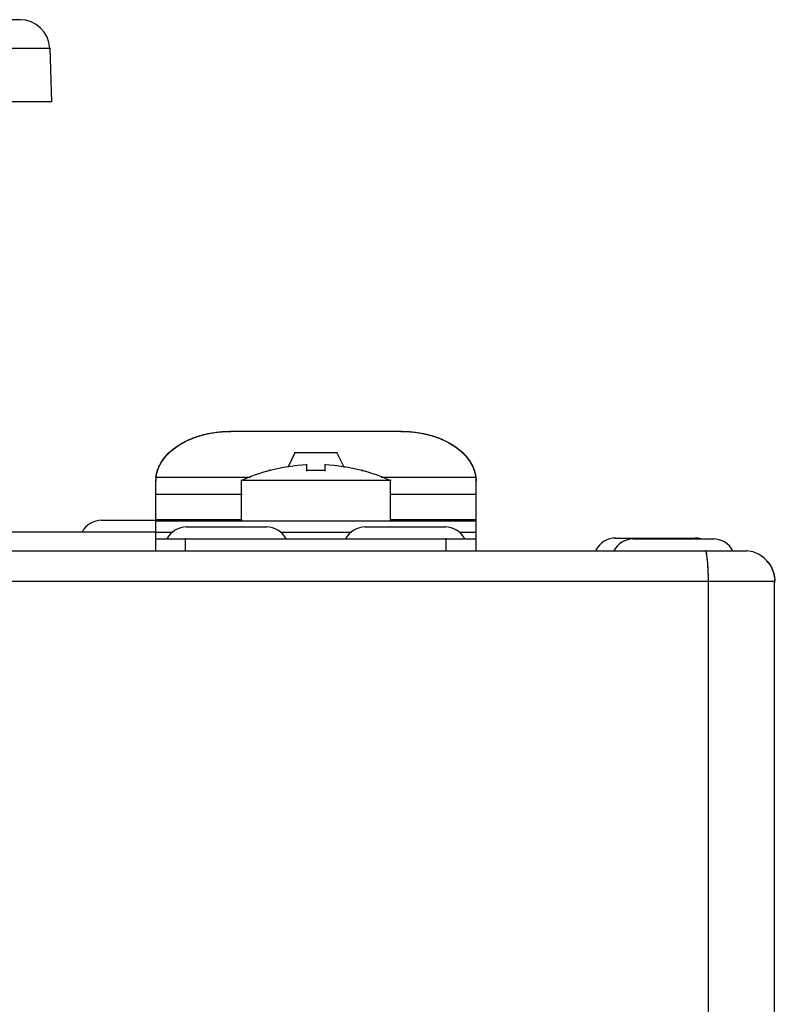
# Model space of a CAD drawing. Units: inches. Extents: x -51 to 94, y -41 to 70.
# Drawn here: x 14 to 19, y 38 to 43 of the extents above; entities that cross this region are included whole.
import ezdxf

# ---------------------------------------------------------------- set-up
doc = ezdxf.new("R2010")
doc.units = ezdxf.units.IN
doc.header["$MEASUREMENT"] = 0
doc.layers.add('Laag 1', color=7, linetype='Continuous')

msp = doc.modelspace()

# ---------------------------------------------------------------- linework, layer by layer
at = {"layer": 'Laag 1', "color": 7, "lineweight": 25, "true_color": 0xffffff}
for points in [[(14.4263, 43.1199), (-5.2086, 43.1199)], [(14.5916, 42.9604), (-5.3738, 42.9604)], [(14.5879, 42.9641), (14.5984, 42.662)], [(3.5033, 42.6657), (14.6018, 42.6657)], [(15.4074, 40.8105), (15.4183, 40.8139)], [(15.4115, 40.8119), (15.4224, 40.8149)], [(15.4156, 40.8129), (15.4261, 40.8163)], [(15.4193, 40.8142), (15.4301, 40.8173)], [(15.4234, 40.8153), (15.4342, 40.8183)], [(15.4271, 40.8166), (15.4379, 40.8193)], [(15.4312, 40.8176), (15.442, 40.8203)], [(15.4352, 40.8186), (15.4461, 40.8214)], [(15.4389, 40.8197), (15.4501, 40.8224)], [(15.443, 40.8207), (15.4538, 40.8234)], [(15.4471, 40.8217), (15.4579, 40.8244)], [(15.4511, 40.8227), (15.462, 40.8251)], [(15.4549, 40.8237), (15.466, 40.8261)], [(15.4589, 40.8244), (15.4701, 40.8268)], [(15.463, 40.8254), (15.4742, 40.8274)], [(15.467, 40.8261), (15.4779, 40.8285)], [(15.4711, 40.8271), (15.486, 40.8298)], [(15.4789, 40.8285), (15.4941, 40.8312)], [(15.487, 40.8298), (15.5023, 40.8322)], [(15.4952, 40.8312), (15.5104, 40.8335)], [(15.5033, 40.8325), (15.5185, 40.8346)], [(15.5114, 40.8335), (15.5267, 40.8352)], [(15.5195, 40.8346), (15.5348, 40.8359)], [(15.5277, 40.8352), (15.5429, 40.8366)], [(15.5358, 40.8363), (15.551, 40.8373)], [(15.5439, 40.8369), (15.5592, 40.8376)], [(15.552, 40.8373), (15.5673, 40.838)], [(15.5602, 40.8376), (15.5754, 40.8383)], [(15.5683, 40.838), (15.5839, 40.8383)], [(15.5764, 40.8383), (15.592, 40.8383)], [(16.5413, 40.8383), (15.5849, 40.8383)], [(16.5342, 40.8383), (16.5494, 40.8383)], [(16.5423, 40.8383), (16.5576, 40.838)], [(16.5504, 40.8383), (16.5657, 40.8376)], [(16.5586, 40.838), (16.5738, 40.8373)], [(16.5667, 40.8376), (16.5819, 40.8369)], [(16.5748, 40.8373), (16.5901, 40.8363)], [(16.583, 40.8366), (16.5982, 40.8352)], [(16.5911, 40.8359), (16.6063, 40.8346)], [(16.5992, 40.8352), (16.6144, 40.8335)], [(16.6073, 40.8346), (16.6226, 40.8325)], [(16.6155, 40.8335), (16.6307, 40.8312)], [(16.6236, 40.8322), (16.6388, 40.8298)], [(16.6317, 40.8312), (16.647, 40.8285)], [(16.6399, 40.8298), (16.6551, 40.8271)], [(16.648, 40.8285), (16.6588, 40.8261)], [(16.652, 40.8274), (16.6629, 40.8254)], [(16.6558, 40.8268), (16.6669, 40.8244)], [(16.6598, 40.8261), (16.671, 40.8237)], [(16.6639, 40.8251), (16.6751, 40.8227)], [(16.668, 40.8244), (16.6788, 40.8217)], [(16.672, 40.8234), (16.6829, 40.8207)], [(16.6761, 40.8224), (16.6869, 40.8197)], [(16.6798, 40.8214), (16.691, 40.8186)], [(16.6839, 40.8203), (16.6947, 40.8176)], [(16.6879, 40.8193), (16.6988, 40.8166)], [(16.6917, 40.8183), (16.7028, 40.8153)], [(16.6957, 40.8173), (16.7066, 40.8142)], [(16.6998, 40.8163), (16.7106, 40.8129)], [(16.7035, 40.8149), (16.7144, 40.8119)], [(16.7076, 40.8139), (16.7184, 40.8105)], [(15.2903, 40.7533), (15.2997, 40.7597)], [(15.2936, 40.7557), (15.3031, 40.7617)], [(15.297, 40.758), (15.3065, 40.7641)], [(15.3004, 40.7601), (15.3099, 40.7661)], [(15.3038, 40.7624), (15.3136, 40.7682)], [(15.3075, 40.7645), (15.317, 40.7702)], [(15.3109, 40.7668), (15.3204, 40.7722)], [(15.3143, 40.7689), (15.3241, 40.7743)], [(15.318, 40.7709), (15.3279, 40.7763)], [(15.3214, 40.7729), (15.3312, 40.7783)], [(15.3251, 40.775), (15.335, 40.7804)], [(15.3285, 40.777), (15.3387, 40.7821)], [(15.3323, 40.7787), (15.3421, 40.7838)], [(15.3356, 40.7807), (15.3458, 40.7858)], [(15.3394, 40.7824), (15.3495, 40.7875)], [(15.3431, 40.7844), (15.3533, 40.7892)], [(15.3468, 40.7861), (15.357, 40.7909)], [(15.3505, 40.7878), (15.3607, 40.7926)], [(15.3543, 40.7895), (15.3644, 40.7943)], [(15.358, 40.7912), (15.3682, 40.796)], [(15.3617, 40.7929), (15.3719, 40.7973)], [(15.3654, 40.7946), (15.3759, 40.799)], [(15.3692, 40.7963), (15.3797, 40.8004)], [(15.3729, 40.798), (15.3834, 40.802)], [(15.3766, 40.7993), (15.3871, 40.8034)], [(15.3807, 40.801), (15.3912, 40.8048)], [(15.3844, 40.8024), (15.3949, 40.8061)], [(15.3881, 40.8037), (15.399, 40.8075)], [(15.3922, 40.8051), (15.4027, 40.8088)], [(15.3959, 40.8065), (15.4064, 40.8102)], [(15.3996, 40.8078), (15.4105, 40.8115)], [(15.4037, 40.8092), (15.4146, 40.8125)], [(16.7116, 40.8125), (16.7221, 40.8092)], [(16.7154, 40.8115), (16.7262, 40.8078)], [(16.7194, 40.8102), (16.7299, 40.8065)], [(16.7232, 40.8088), (16.734, 40.8051)], [(16.7272, 40.8075), (16.7377, 40.8037)], [(16.731, 40.8061), (16.7415, 40.8024)], [(16.7347, 40.8048), (16.7455, 40.801)], [(16.7387, 40.8034), (16.7492, 40.7993)], [(16.7425, 40.802), (16.753, 40.798)], [(16.7462, 40.8004), (16.7567, 40.7963)], [(16.7503, 40.799), (16.7604, 40.7946)], [(16.754, 40.7973), (16.7641, 40.7929)], [(16.7577, 40.796), (16.7679, 40.7912)], [(16.7614, 40.7943), (16.7716, 40.7895)], [(16.7652, 40.7926), (16.7753, 40.7878)], [(16.7689, 40.7909), (16.779, 40.7861)], [(16.7726, 40.7892), (16.7828, 40.7844)], [(16.7763, 40.7875), (16.7865, 40.7824)], [(16.7801, 40.7858), (16.7902, 40.7807)], [(16.7838, 40.7841), (16.7936, 40.7787)], [(16.7875, 40.7821), (16.7973, 40.777)], [(16.7909, 40.7804), (16.8011, 40.775)], [(16.7946, 40.7783), (16.8044, 40.7729)], [(16.7983, 40.7763), (16.8082, 40.7709)], [(16.8017, 40.7743), (16.8116, 40.7689)], [(16.8055, 40.7722), (16.8149, 40.7668)], [(16.8088, 40.7702), (16.8187, 40.7645)], [(16.8126, 40.7682), (16.822, 40.7624)], [(16.816, 40.7661), (16.8254, 40.7601)], [(16.8193, 40.7641), (16.8288, 40.758)], [(16.8227, 40.7617), (16.8322, 40.7557)], [(16.8261, 40.7597), (16.8356, 40.7533)], [(15.2296, 40.6988), (15.2371, 40.7072)], [(15.2324, 40.7021), (15.2398, 40.7103)], [(15.2351, 40.7052), (15.2429, 40.7133)], [(15.2378, 40.7079), (15.2456, 40.716)], [(15.2405, 40.711), (15.2486, 40.7191)], [(15.2435, 40.714), (15.2513, 40.7218)], [(15.2462, 40.7167), (15.2544, 40.7245)], [(15.2493, 40.7198), (15.2574, 40.7275)], [(15.2523, 40.7225), (15.2605, 40.7303)], [(15.2554, 40.7252), (15.2635, 40.7326)], [(15.2584, 40.7282), (15.2669, 40.7353)], [(15.2615, 40.7306), (15.2699, 40.738)], [(15.2645, 40.7333), (15.273, 40.7404)], [(15.2676, 40.736), (15.2764, 40.7431)], [(15.2706, 40.7387), (15.2794, 40.7455)], [(15.274, 40.7411), (15.2828, 40.7479)], [(15.2771, 40.7438), (15.2862, 40.7502)], [(15.2804, 40.7462), (15.2896, 40.7526)], [(15.2838, 40.7485), (15.293, 40.755)], [(15.2869, 40.7509), (15.2964, 40.7573)], [(15.9483, 40.7238), (15.9066, 40.6391)], [(15.9429, 40.7208), (16.183, 40.7208)], [(16.1779, 40.7238), (16.2192, 40.6391)], [(16.8298, 40.7573), (16.839, 40.7509)], [(16.8332, 40.755), (16.8424, 40.7485)], [(16.8363, 40.7526), (16.8454, 40.7462)], [(16.8397, 40.7502), (16.8488, 40.7438)], [(16.8431, 40.7479), (16.8519, 40.7411)], [(16.8464, 40.7455), (16.8552, 40.7387)], [(16.8495, 40.7431), (16.8583, 40.736)], [(16.8529, 40.7404), (16.8613, 40.7333)], [(16.8559, 40.738), (16.8647, 40.7306)], [(16.8593, 40.7353), (16.8678, 40.7282)], [(16.8624, 40.7326), (16.8708, 40.7252)], [(16.8654, 40.7303), (16.8739, 40.7225)], [(16.8685, 40.7275), (16.8766, 40.7198)], [(16.8715, 40.7245), (16.8796, 40.7167)], [(16.8745, 40.7218), (16.8823, 40.714)], [(16.8773, 40.7191), (16.8854, 40.711)], [(16.8803, 40.716), (16.8881, 40.7082)], [(16.8834, 40.7133), (16.8908, 40.7052)], [(16.8861, 40.7103), (16.8935, 40.7021)], [(16.8888, 40.7072), (16.8962, 40.6988)], [(15.1924, 40.6405), (15.1971, 40.6507)], [(15.1941, 40.6442), (15.1992, 40.6544)], [(15.1958, 40.648), (15.2012, 40.6578)], [(15.1978, 40.6517), (15.2032, 40.6615)], [(15.1995, 40.6551), (15.2053, 40.6649)], [(15.2015, 40.6588), (15.2073, 40.6686)], [(15.2036, 40.6622), (15.2097, 40.672)], [(15.2056, 40.6659), (15.2117, 40.6754)], [(15.208, 40.6693), (15.2141, 40.6788)], [(15.21, 40.6727), (15.2164, 40.6822)], [(15.2124, 40.6761), (15.2188, 40.6852)], [(15.2147, 40.6795), (15.2212, 40.6886)], [(15.2171, 40.6828), (15.2239, 40.692)], [(15.2195, 40.6862), (15.2263, 40.695)], [(15.2219, 40.6893), (15.229, 40.6981)], [(15.2246, 40.6927), (15.2317, 40.7011)], [(15.2269, 40.6957), (15.2344, 40.7042)], [(16.0133, 40.6175), (16.0133, 40.6568)], [(16.1125, 40.6568), (16.1125, 40.6175)], [(16.8915, 40.7042), (16.8989, 40.6957)], [(16.8942, 40.7011), (16.9016, 40.6927)], [(16.8969, 40.6981), (16.904, 40.6893)], [(16.8996, 40.695), (16.9064, 40.6862)], [(16.902, 40.692), (16.9091, 40.6828)], [(16.9047, 40.6886), (16.9111, 40.6795)], [(16.9071, 40.6852), (16.9135, 40.6761)], [(16.9094, 40.6822), (16.9159, 40.6727)], [(16.9118, 40.6788), (16.9182, 40.6693)], [(16.9142, 40.6754), (16.9203, 40.6659)], [(16.9165, 40.672), (16.9223, 40.6622)], [(16.9186, 40.6686), (16.9243, 40.6588)], [(16.9206, 40.6649), (16.9264, 40.6551)], [(16.923, 40.6615), (16.9281, 40.6517)], [(16.925, 40.6578), (16.9301, 40.648)], [(16.9267, 40.6544), (16.9318, 40.6442)], [(16.9287, 40.6507), (16.9335, 40.6405)], [(15.1768, 40.5856), (15.1788, 40.5965)], [(15.1775, 40.5897), (15.1795, 40.6005)], [(15.1782, 40.5938), (15.1805, 40.6046)], [(15.1788, 40.5975), (15.1816, 40.6087)], [(15.1799, 40.6016), (15.1826, 40.6124)], [(15.1805, 40.6056), (15.1836, 40.6165)], [(15.1816, 40.6097), (15.1849, 40.6205)], [(15.1826, 40.6134), (15.186, 40.6242)], [(15.1839, 40.6175), (15.1873, 40.6283)], [(15.1853, 40.6215), (15.189, 40.632)], [(15.1863, 40.6253), (15.1904, 40.6358)], [(15.188, 40.629), (15.1921, 40.6395)], [(15.1893, 40.6331), (15.1938, 40.6432)], [(15.1907, 40.6368), (15.1954, 40.6469)], [(15.8094, 40.6178), (15.8054, 40.6253)], [(16.3208, 40.6253), (16.3164, 40.6178)], [(16.9304, 40.6469), (16.9352, 40.6368)], [(16.9321, 40.6432), (16.9365, 40.6331)], [(16.9338, 40.6395), (16.9382, 40.629)], [(16.9355, 40.6358), (16.9396, 40.6253)], [(16.9369, 40.632), (16.9409, 40.6215)], [(16.9386, 40.6283), (16.9419, 40.6175)], [(16.9399, 40.6242), (16.9433, 40.6134)], [(16.9413, 40.6205), (16.9443, 40.6097)], [(16.9423, 40.6165), (16.9453, 40.6056)], [(16.9436, 40.6124), (16.9463, 40.6016)], [(16.9447, 40.6087), (16.947, 40.5975)], [(16.9457, 40.6046), (16.9477, 40.5938)], [(16.9463, 40.6005), (16.9484, 40.5897)], [(16.9474, 40.5965), (16.9491, 40.5856)], [(15.1734, 40.585), (15.7014, 40.585)], [(15.1761, 40.5792), (15.1755, 40.5697)], [(15.1758, 40.5768), (15.1755, 40.5674)], [(15.1758, 40.5745), (15.1755, 40.565)], [(15.1758, 40.5721), (15.1755, 40.5626)], [(15.1755, 40.1731), (15.1755, 40.5697)], [(15.1768, 40.5839), (15.1758, 40.5745)], [(15.1765, 40.5816), (15.1758, 40.5721)], [(15.1775, 40.5887), (15.1761, 40.5792)], [(15.1772, 40.5863), (15.1761, 40.5768)], [(15.1765, 40.5816), (15.1782, 40.5928)], [(16.4793, 40.5657), (15.6465, 40.5657)], [(15.6503, 40.3384), (15.6503, 40.569)], [(16.4245, 40.585), (16.9524, 40.585)], [(16.4756, 40.3384), (16.4756, 40.569)], [(16.948, 40.5928), (16.9494, 40.5816)], [(16.9484, 40.5887), (16.9497, 40.5792)], [(16.9487, 40.5863), (16.9501, 40.5768)], [(16.9491, 40.5839), (16.9501, 40.5745)], [(16.9494, 40.5816), (16.9504, 40.5721)], [(16.9497, 40.5792), (16.9504, 40.5697)], [(16.9501, 40.5768), (16.9504, 40.5674)], [(16.9501, 40.5745), (16.9504, 40.565)], [(16.9504, 40.5721), (16.9504, 40.5626)], [(16.9504, 40.1731), (16.9504, 40.5697)], [(15.6537, 40.4881), (15.1721, 40.4881)], [(16.9538, 40.4881), (16.4722, 40.4881)], [(14.873, 40.3462), (15.1792, 40.3462)], [(15.1721, 40.3509), (15.6537, 40.3509)], [(15.1721, 40.3421), (16.9538, 40.3421)], [(16.4722, 40.3509), (16.9538, 40.3509)], [(15.1792, 40.2802), (13.6254, 40.2802)], [(15.2689, 40.2781), (15.1721, 40.2781)], [(15.3434, 40.309), (15.7918, 40.309)], [(16.2595, 40.2781), (15.8663, 40.2781)], [(16.334, 40.309), (16.7824, 40.309)], [(16.9538, 40.2781), (16.8569, 40.2781)], [(15.1721, 40.2429), (16.9538, 40.2429)], [(15.3407, 40.1731), (15.3407, 40.2466)], [(16.7851, 40.1731), (16.7851, 40.2466)], [(17.7209, 40.247), (18.1693, 40.247)], [(17.8198, 40.2429), (18.2685, 40.2429)], [(-17.5645, 40.1769), (18.4541, 40.1769)], [(18.2174, 40.1792), (18.2235, 40.1738)], [(18.2184, 40.1789), (18.2241, 40.1728)], [(18.2194, 40.1782), (18.2245, 40.1721)], [(18.2201, 40.1775), (18.2248, 40.1711)], [(18.2207, 40.1769), (18.2252, 40.1701)], [(18.2218, 40.1762), (18.2255, 40.1691)], [(18.2224, 40.1755), (18.2258, 40.1681)], [(18.2228, 40.1745), (18.2262, 40.167)], [(18.2235, 40.1738), (18.2262, 40.166)], [(18.2238, 40.1728), (18.2265, 40.165)], [(18.2245, 40.1718), (18.2265, 40.1637)], [(18.2248, 40.1708), (18.2265, 40.1627)], [(18.2252, 40.1698), (18.2268, 40.1606)], [(18.2258, 40.1677), (18.2272, 40.1582)], [(18.2262, 40.1654), (18.2275, 40.1538)], [(18.2268, 40.161), (18.2282, 40.1494)], [(18.2272, 40.1565), (18.2285, 40.145)], [(18.2279, 40.1521), (18.2292, 40.141)], [(18.2282, 40.1481), (18.2299, 40.1369)], [(18.2289, 40.144), (18.2302, 40.1328)], [(18.2296, 40.14), (18.2316, 40.1247)], [(18.2306, 40.1318), (18.2319, 40.1207)], [(18.2309, 40.1278), (18.2323, 40.1166)], [(18.2316, 40.1237), (18.2329, 40.1125)], [(18.2319, 40.1196), (18.2329, 40.1085)], [(18.2326, 40.1156), (18.2336, 40.102)], [(18.2329, 40.1091), (18.234, 40.0956)], [(18.5672, 40.1156), (18.574, 40.1068)], [(18.5696, 40.1125), (18.576, 40.1037)], [(18.5719, 40.1095), (18.578, 40.1007)], [(18.574, 40.1064), (18.5801, 40.0973)], [(18.2336, 40.1027), (18.2343, 40.0892)], [(18.234, 40.0963), (18.2346, 40.0827)], [(18.2343, 40.0898), (18.235, 40.076)], [(18.2346, 40.0834), (18.2353, 40.0695)], [(18.235, 40.0766), (18.2356, 40.0631)], [(18.2353, 40.0702), (18.236, 40.0566)], [(18.2356, 40.0638), (18.236, 40.0502)], [(18.2356, 40.0573), (18.2363, 40.0438)], [(18.236, 40.0509), (18.2363, 40.037)], [(18.5763, 40.1034), (18.5821, 40.0942)], [(18.5784, 40.1003), (18.5841, 40.0909)], [(18.5804, 40.0969), (18.5858, 40.0875)], [(18.5824, 40.0936), (18.5875, 40.0841)], [(18.5841, 40.0905), (18.5892, 40.0807)], [(18.5862, 40.0871), (18.5909, 40.077)], [(18.5879, 40.0837), (18.5923, 40.0736)], [(18.5896, 40.08), (18.594, 40.0702)], [(18.5909, 40.0766), (18.5953, 40.0665)], [(18.5926, 40.0732), (18.5963, 40.0631)], [(18.594, 40.0699), (18.5977, 40.0594)], [(18.5953, 40.0661), (18.5987, 40.0556)], [(18.5967, 40.0627), (18.5994, 40.0529)], [(18.5974, 40.0597), (18.6004, 40.0502)], [(18.5984, 40.057), (18.6011, 40.0472)], [(18.599, 40.0543), (18.6017, 40.0445)], [(18.6001, 40.0512), (18.6024, 40.0414)], [(-17.7196, 40.0082), (18.6092, 40.0082)], [(18.2363, 40.0445), (18.2363, 40.0306)], [(18.2363, 40.0377), (18.2367, 40.0177)], [(18.2367, 40.0248), (18.2367, 40.0048)], [(18.2367, 40.0119), (18.2367, 4.5989)], [(18.6007, 40.0485), (18.6028, 40.0387)], [(18.6014, 40.0458), (18.6034, 40.0357)], [(18.6021, 40.0428), (18.6038, 40.0329)], [(18.6028, 40.0401), (18.6045, 40.0299)], [(18.6031, 40.037), (18.6048, 40.0272)], [(18.6038, 40.0343), (18.6051, 40.0241)], [(18.6041, 40.0312), (18.6055, 40.0214)], [(18.6048, 40.0285), (18.6058, 40.0184)], [(18.6051, 40.0255), (18.6062, 40.0153)], [(18.6055, 40.0224), (18.6062, 40.0126)], [(18.6055, -17.3381), (18.6055, 40.0069)], [(18.6058, 40.0197), (18.6065, 40.0096)]]:
    msp.add_lwpolyline(points, dxfattribs=at)
for points in [[(14.5879, 42.9604), (14.5848, 43.0494), (14.5117, 43.1199), (14.4229, 43.1199)], [(16.0133, 40.653), (15.9439, 40.6497), (15.8748, 40.6388), (15.8077, 40.6209)], [(16.3181, 40.6209), (16.2511, 40.6388), (16.182, 40.6497), (16.1125, 40.653)], [(15.8071, 40.6219), (15.7532, 40.6077), (15.7007, 40.5887), (15.6503, 40.5657)], [(16.4756, 40.5657), (16.4251, 40.5887), (16.3726, 40.6077), (16.3188, 40.6219)], [(14.8764, 40.3462), (14.8307, 40.3462), (14.7884, 40.3208), (14.767, 40.2802)], [(15.3472, 40.309), (15.3011, 40.309), (15.2588, 40.2836), (15.2374, 40.2429)], [(15.8978, 40.2429), (15.8765, 40.2836), (15.8342, 40.309), (15.7884, 40.309)], [(16.3374, 40.309), (16.2917, 40.309), (16.2494, 40.2836), (16.228, 40.2429)], [(16.8884, 40.2429), (16.8671, 40.2836), (16.8248, 40.309), (16.779, 40.309)], [(17.7243, 40.247), (17.6785, 40.247), (17.6362, 40.2216), (17.6149, 40.1809)], [(17.8235, 40.2429), (17.7774, 40.2429), (17.7354, 40.2175), (17.7141, 40.1769)], [(18.1957, 40.2433), (18.1859, 40.246), (18.1757, 40.247), (18.1659, 40.247)], [(18.3742, 40.1769), (18.3528, 40.2175), (18.3108, 40.2429), (18.2648, 40.2429)], [(18.5391, 40.1427), (18.5134, 40.1623), (18.4825, 40.1742), (18.4504, 40.1769)], [(18.5692, 40.1125), (18.5608, 40.1237), (18.5506, 40.1339), (18.5391, 40.1427)]]:
    msp.add_open_spline(points, degree=3, dxfattribs=at)
for points in [[(16.1125, 40.6209), (16.096, 40.6215), (16.0794, 40.6219), (16.0631, 40.6219), (16.0465, 40.6219), (16.0299, 40.6215), (16.0133, 40.6209)], [(18.6065, 39.9994), (18.6065, 39.9994), (18.6065, 39.9994), (18.6065, 39.9994), (18.6065, 40.0038), (18.6065, 40.0086), (18.6062, 40.0133)]]:
    msp.add_open_spline(points, degree=3, knots=[0, 0, 0, 0, 1, 1, 1, 2, 2, 2, 2], dxfattribs=at)

doc.saveas('drawing.dxf')
